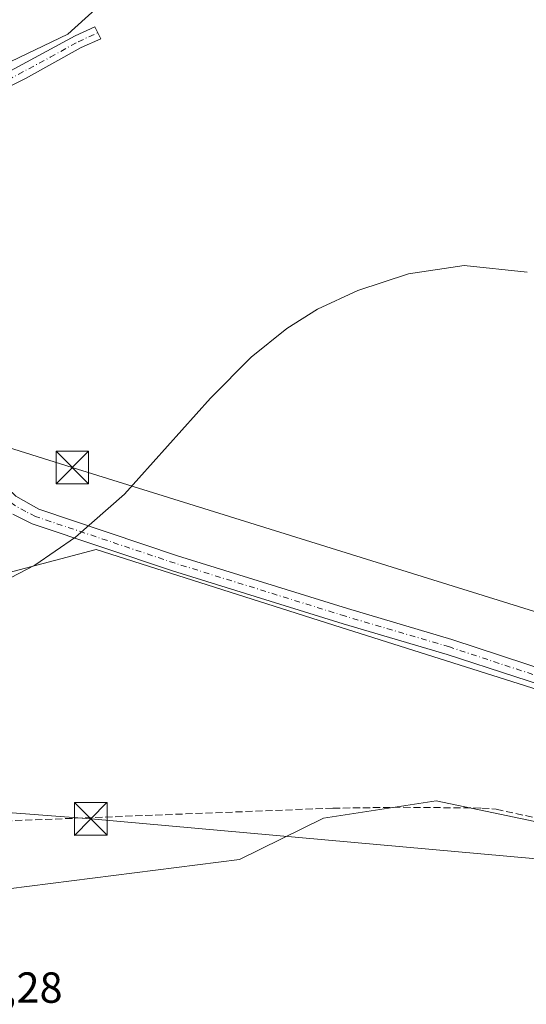
# Model space of a CAD drawing. Units: metres. Extents: x 608556 to 612039, y 4657546 to 4659925.
# Drawn here: x 610533 to 610650, y 4657781 to 4658008 of the extents above; entities that cross this region are included whole.
import ezdxf

# ---------------------------------------------------------------- set-up
doc = ezdxf.new("R2010")
doc.units = ezdxf.units.M
doc.header["$MEASUREMENT"] = 0
doc.linetypes.add('DGN Style 3', pattern=[2.307223, 1.648017, -0.659207])
doc.linetypes.add('DGN Style 4', pattern=[2.638475, 1.318413, -0.659207, 0.001648, -0.659207])
for name, color, linetype, lineweight in [('Agrupación de edificios CxS', 7, 'Continuous', 0), ('Arbolado forestal CxS', 92, 'Continuous', 0), ('Camino Cxs', 7, 'Continuous', 0), ('Camino eje', 30, 'DGN Style 4', 13), ('Corriente artificial Cxs', 4, 'Continuous', 13), ('Corriente artificial lineal', 4, 'DGN Style 3', 13), ('Curva de nivel normal', 30, 'Continuous', 0), ('Matorral CxS', 135, 'Continuous', 0), ('Núcleo urbano CxS', 7, 'Continuous', 0), ('Rótulo de punto de cota en terreno', 7, 'Continuous', 0), ('Tendido', 6, 'Continuous', 0), ('Torre de tendido puntual', 7, 'Continuous', 0)]:
    doc.layers.add(name, color=color, linetype=linetype, lineweight=lineweight)
doc.styles.add('Style-Arial', font='txt')

# ---------------------------------------------------------------- blocks, each defined once
blk = doc.blocks.new('5TTEND')
at = {"layer": 'Corriente artificial Cxs', "color": 7, "linetype": 'Continuous', "lineweight": 0}
for p, q in [((-0.375, 0.3754), (0.375, -0.3746)), ((0.372, 0.3784), (-0.372, -0.3776))]:
    blk.add_line(p, q, dxfattribs=at)
at = {"layer": 'Corriente artificial Cxs', "color": 7, "linetype": 'Continuous', "lineweight": 0, "flags": 128}
blk.add_lwpolyline([(-0.375, -0.3746), (0.375, -0.3746), (0.375, 0.3754), (-0.375, 0.3754), (-0.372, -0.3776)], dxfattribs=at)

msp = doc.modelspace()

# ---------------------------------------------------------------- linework, layer by layer
at = {"layer": 'Agrupación de edificios CxS', "color": 7, "linetype": 'Continuous', "lineweight": 0}
for points in [[(610417.13, 4657896.15, 299.02), (610415.5, 4657897.03, 298.98), (610352.73, 4657930.83, 299.75), (610353.01, 4657931.92, 299.61), (610364.86, 4657977.82, 299.47), (610365.89, 4657981.85, 299.45), (610367.69, 4657988.8, 299.64), (610371.9, 4657987.63, 299.55), (610424.73, 4657972.91, 299.99), (610427.82, 4657976.21, 299.37), (610437.82, 4657986.94, 298.6), (610451.87, 4657987.62, 298.54), (610476.16, 4657988.81, 299.01), (610481.48, 4657979.51, 298.66), (610483.28, 4657976.35, 298.24), (610483.64, 4657975.72, 298.16), (610484.21, 4657975.98, 298.17), (610521.81, 4657993.92, 298.68), (610544.42, 4658004.7, 298.86), (610557.2, 4658016.32, 299.34)], [(610521.81, 4657993.92, 298.68), (610544.42, 4658004.7, 298.86), (610557.2, 4658016.32, 299.34)], [(610692.44, 4657842, 293.45), (610689.37, 4657842, 293.15), (610605.71, 4657868.56, 294.07), (610550.97, 4657885.95, 294.9), (610515.44, 4657876.59, 295.44), (610449.98, 4657887.82, 298.95), (610448.22, 4657887.41, 297.63), (610442.29, 4657886.04, 296.74)], [(610689.37, 4657842, 293.15), (610605.71, 4657868.56, 294.07), (610550.97, 4657885.95, 294.9), (610515.44, 4657876.59, 295.44)]]:
    msp.add_polyline3d(points, dxfattribs=at)
at = {"layer": 'Arbolado forestal CxS', "color": 92, "linetype": 'Continuous', "lineweight": 0}
for points in [[(610682.77, 4657816.86, 292.3), (610629.25, 4657828.05, 293.46), (610603.33, 4657824.03, 292.5), (610583.93, 4657814.51, 292.3), (610530.75, 4657807.8, 293.06), (610455.43, 4657820.51, 298.32), (610335.65, 4657849.56, 300.85), (610245.81, 4657876.79, 298.6), (610266.68, 4657948.52, 302.13), (610271.88, 4657974.65, 303.57), (610271.79, 4657977.54, 303.76), (610272.4, 4657978.22, 303.91), (610285.41, 4658077.81, 305.33)], [(610557.2, 4658016.32, 299), (610544.42, 4658004.7, 298.73), (610521.81, 4657993.92, 298.43)], [(610557.2, 4658016.32, 299), (610544.42, 4658004.7, 298.73), (610521.81, 4657993.92, 298.43)], [(610515.44, 4657876.59, 295.54), (610550.97, 4657885.95, 294.94), (610605.71, 4657868.56, 294.08), (610689.37, 4657842, 292.44)], [(610515.44, 4657876.59, 295.54), (610550.97, 4657885.95, 294.94), (610605.71, 4657868.56, 294.08), (610689.37, 4657842, 292.44)], [(610245.81, 4657876.79, 298.6), (610335.65, 4657849.56, 300.85), (610455.43, 4657820.51, 298.32), (610530.75, 4657807.8, 293.06), (610583.93, 4657814.51, 292.3), (610603.33, 4657824.03, 292.5), (610629.25, 4657828.05, 293.46), (610682.77, 4657816.86, 292.3), (610687.11, 4657815.68, 292.33), (610746.29, 4657799.61, 291.41), (610777.27, 4657792.45, 290.9)]]:
    msp.add_polyline3d(points, dxfattribs=at)
at = {"layer": 'Camino Cxs', "color": 7, "linetype": 'Continuous', "lineweight": 0}
for points in [[(610521.78, 4657991.17, 298.33), (610546.14, 4658004.34, 298.64), (610550.68, 4658006.42, 298.56), (610552.05, 4658003.68, 298.37), (610547.5, 4658001.62, 298.32), (610534.67, 4657994.52, 298.3), (610500.64, 4657977.28, 298.16)], [(610521.78, 4657991.17, 298.33), (610546.14, 4658004.34, 298.64), (610550.68, 4658006.42, 298.56), (610552.05, 4658003.68, 298.37), (610547.5, 4658001.62, 298.32), (610534.67, 4657994.52, 298.3), (610500.64, 4657977.28, 298.16)], [(610455.39, 4657928.47, 297.22), (610464.67, 4657929.36, 296.91), (610474.11, 4657928.59, 297.09), (610487.24, 4657924.82, 296.8), (610497.6, 4657921.19, 296.6), (610512.6, 4657915.08, 296.13), (610519.9, 4657910.55, 296.02), (610525.11, 4657905.22, 295.86), (610532.46, 4657898.24, 295.67), (610537.75, 4657895.23, 295.43), (610569.68, 4657884.53, 294.68), (610608.87, 4657872.33, 294.11), (610632.84, 4657865.25, 293.68), (610655.7, 4657857.67, 293.05), (610673.14, 4657853.19, 292.68), (610680.86, 4657853.39, 292.6), (610687.89, 4657854.32, 292.64), (610692.76, 4657856.23, 292.55), (610694.8, 4657857.31, 292.51), (610698.92, 4657861.01, 292.47)], [(610532.46, 4657898.24, 295.67), (610537.75, 4657895.23, 295.43), (610569.68, 4657884.53, 294.68), (610608.87, 4657872.33, 294.11), (610632.84, 4657865.25, 293.68), (610655.7, 4657857.67, 293.05)], [(610662.96, 4657851.65, 292.89), (610631.75, 4657861.77, 293.67), (610607.81, 4657868.84, 294.06), (610568.56, 4657881.06, 294.63), (610536.26, 4657891.89, 295.35), (610531.79, 4657894.14, 295.56)], [(610662.96, 4657851.65, 292.89), (610631.75, 4657861.77, 293.67), (610607.81, 4657868.84, 294.06), (610568.56, 4657881.06, 294.63), (610536.26, 4657891.89, 295.35), (610531.79, 4657894.14, 295.56)]]:
    msp.add_polyline3d(points, dxfattribs=at)
at = {"layer": 'Camino eje', "color": 30, "linetype": 'DGN Style 4', "lineweight": 13}
for points in [[(610444.25, 4657940.56, 297.27), (610443.7, 4657946.78, 297.32), (610445.28, 4657952.07, 297.4), (610449.06, 4657958.11, 297.62), (610453.01, 4657960.8, 297.72), (610457.19, 4657963.57, 297.7), (610458.78, 4657964.53, 297.84), (610465.64, 4657967.07, 297.95), (610490.83, 4657975.02, 298), (610500.02, 4657978.67, 298.43), (610508.52, 4657982.98, 298.85), (610519.72, 4657988.54, 298.23), (610528.23, 4657992.85, 298.28), (610540.41, 4657999.43, 298.52), (610546.82, 4658002.98, 298.44), (610551.37, 4658005.05, 298.46)], [(610659.33, 4657854.66, 292.93), (610643.73, 4657859.72, 293.46), (610632.3, 4657863.51, 293.68), (610608.34, 4657870.59, 294.08), (610569.12, 4657882.8, 294.65), (610537.01, 4657893.56, 295.39), (610534.77, 4657894.69, 295.5), (610532.13, 4657896.19, 295.61), (610531.36, 4657896.77, 295.64), (610524.26, 4657903.6, 295.86), (610523.82, 4657903.96, 295.86), (610518.76, 4657909.13, 295.97), (610511.78, 4657913.47, 296.14), (610496.96, 4657919.51, 296.52), (610486.7, 4657923.1, 296.67), (610473.78, 4657926.81, 296.95), (610464.68, 4657927.55, 296.79), (610455.79, 4657926.7, 297.07), (610452.04, 4657925.33, 297.15)]]:
    msp.add_polyline3d(points, dxfattribs=at)
at = {"layer": 'Corriente artificial lineal', "color": 4, "linetype": 'DGN Style 3', "lineweight": 13}
msp.add_polyline3d([(610493.16, 4657821.42, 294.15), (610527.7, 4657823.31, 293.34), (610605.47, 4657826.36, 292.69), (610621.7, 4657826.56, 293.34), (610639.77, 4657826.38, 293.21), (610643.07, 4657826.12, 293.15), (610665.81, 4657821.1, 292.56), (610682.82, 4657816.48, 292.3)], dxfattribs=at)
at = {"layer": 'Curva de nivel normal', "color": 30, "linetype": 'Continuous', "lineweight": 0, "elevation": 295, "flags": 128}
msp.add_lwpolyline([(610650.16, 4657949.87), (610635.72, 4657951.4), (610622.85, 4657949.46), (610611.21, 4657945.68), (610601.94, 4657941.32), (610594.85, 4657936.9), (610586.67, 4657930.32), (610577.29, 4657920.8), (610557.52, 4657898.72), (610546.24, 4657888.79), (610536.82, 4657882.37), (610523.94, 4657875.65)], dxfattribs=at)
at = {"layer": 'Matorral CxS', "color": 135, "linetype": 'Continuous', "lineweight": 0}
for points in [[(610104.63, 4657900, 304.75), (610150.09, 4657889.41, 301.54), (610161.59, 4657887.24, 299.61), (610179.86, 4657872.58, 297.58), (610208.58, 4657868.43, 297.18), (610230.31, 4657864.69, 297.82), (610239.13, 4657866.88, 297.96), (610245.81, 4657876.79, 298.6), (610335.65, 4657849.56, 300.85), (610455.43, 4657820.51, 298.32), (610530.75, 4657807.8, 293.06), (610583.93, 4657814.51, 292.3), (610603.33, 4657824.03, 292.5), (610629.25, 4657828.05, 293.46), (610682.77, 4657816.86, 292.3)], [(610245.81, 4657876.79, 298.6), (610335.65, 4657849.56, 300.85), (610455.43, 4657820.51, 298.32), (610530.75, 4657807.8, 293.06), (610583.93, 4657814.51, 292.3), (610603.33, 4657824.03, 292.5), (610629.25, 4657828.05, 293.46), (610682.77, 4657816.86, 292.3), (610687.11, 4657815.68, 292.33), (610746.29, 4657799.61, 291.41), (610777.27, 4657792.45, 290.9)]]:
    msp.add_polyline3d(points, dxfattribs=at)
at = {"layer": 'Núcleo urbano CxS', "color": 7, "linetype": 'Continuous', "lineweight": 0}
for points in [[(610521.81, 4657993.92, 298.43), (610544.42, 4658004.7, 298.73), (610557.2, 4658016.32, 299)], [(610557.2, 4658016.32, 299), (610544.42, 4658004.7, 298.73), (610521.81, 4657993.92, 298.43)], [(610689.37, 4657842, 292.44), (610605.71, 4657868.56, 294.08), (610550.97, 4657885.95, 294.94), (610515.44, 4657876.59, 295.54)], [(610515.44, 4657876.59, 295.54), (610550.97, 4657885.95, 294.94), (610605.71, 4657868.56, 294.08), (610689.37, 4657842, 292.44)]]:
    msp.add_polyline3d(points, dxfattribs=at)
at = {"layer": 'Tendido', "color": 6, "linetype": 'Continuous', "lineweight": 0}
for points in [[(609672.02, 4658172.22, 309.62), (609877.61, 4658113.8, 303.33), (610037.18, 4658064.45, 307.15), (610278.39, 4657988.92, 306.68), (610426.94, 4657942.08, 298.27), (610545.48, 4657904.84, 295.67), (610758.06, 4657838.59, 294.04), (610856.41, 4657881.09, 291.75), (611004.46, 4657948.33, 302.8), (611152.17, 4658012.78, 303.76), (611241.96, 4658050.63, 300.98), (611427.95, 4657996.17, 304.53), (611584.47, 4657949.71, 306.13), (611742.45, 4657899.82, 305.43), (611902.54, 4657853.46, 309.92), (611960.66, 4657904.81, 314.06)], [(609410.27, 4657570.69, 306.12), (609509.91, 4657598.13, 308.74), (609643.39, 4657634.33, 300.25), (609787.06, 4657673.8, 300.51), (609902.62, 4657705.26, 297.02), (610049.59, 4657745.13, 296.18), (610223.73, 4657793.3, 297.2), (610384.83, 4657836.53, 303.44), (610549.73, 4657823.87, 293.19), (610693.39, 4657810.99, 292.85), (610712.07, 4657869.15, 292.69), (610737.35, 4657950.71, 293.26), (610777.73, 4657974.36, 293.96)]]:
    msp.add_polyline3d(points, dxfattribs=at)

# ---------------------------------------------------------------- block references
at = {"layer": 'Torre de tendido puntual', "color": 7, "linetype": 'Continuous', "lineweight": 0, "xscale": 10, "yscale": 10, "zscale": 10}
for p in [(610545.48, 4657904.84, 295.67), (610549.73, 4657823.87, 293.19)]:
    msp.add_blockref('5TTEND', p, dxfattribs=at)

# ---------------------------------------------------------------- texts
at = {"layer": 'Rótulo de punto de cota en terreno', "color": 7, "linetype": 'Continuous', "lineweight": 0, "style": 'Style-Arial'}
msp.add_text('293,28', height=7, dxfattribs=at).set_placement((610514.08, 4657781.51))

doc.saveas('drawing.dxf')
